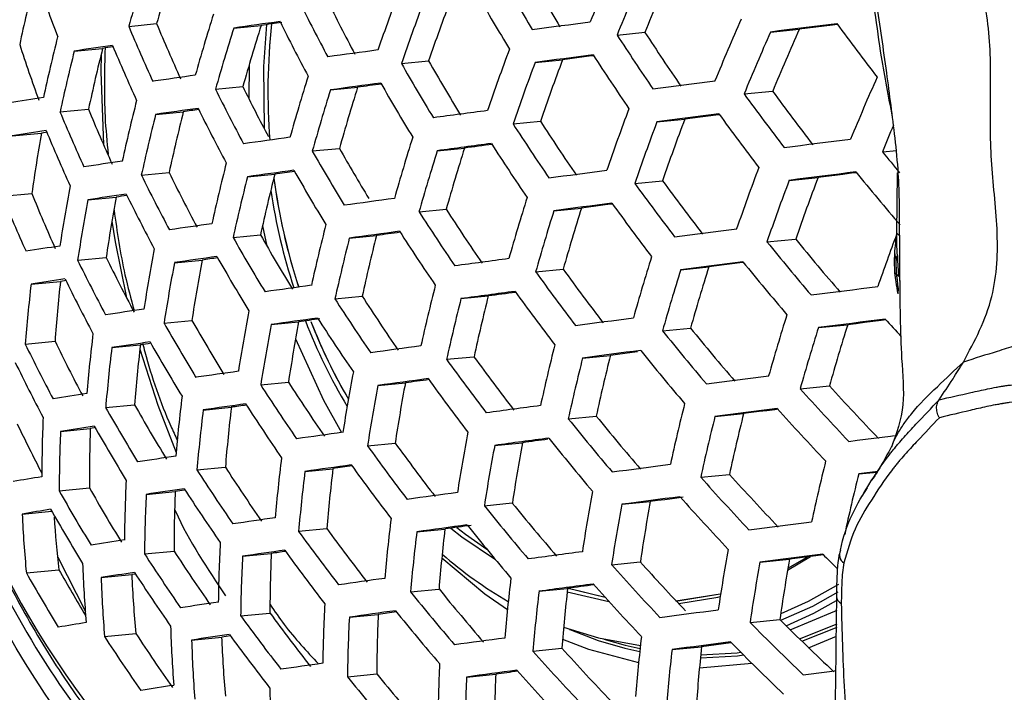
# Model space of a CAD drawing. Units: millimetres. Extents: x 69 to 1126, y 56 to 792.
# Drawn here: x 895 to 907, y 240 to 248 of the extents above; entities that cross this region are included whole.
import ezdxf

# ---------------------------------------------------------------- set-up
doc = ezdxf.new("R2010")
doc.units = ezdxf.units.MM

msp = doc.modelspace()

# ---------------------------------------------------------------- linework, layer by layer
at = {"color": 7, "linetype": 'Continuous', "lineweight": 25}
for p, q in [((896.15, 247.96), (896.486, 247.993)), ((897.415, 247.94), (897.744, 247.972)), ((902.034, 247.855), (902.369, 247.888)), ((903.882, 247.891), (904.228, 247.924)), ((895.493, 247.662), (895.836, 247.695)), ((897.6, 247.498), (897.597, 247.09)), ((899.435, 247.512), (899.762, 247.544)), ((901.047, 247.525), (901.377, 247.557)), ((897.195, 247.204), (897.525, 247.235)), ((898.582, 247.195), (898.909, 247.226)), ((903.565, 247.146), (903.908, 247.179)), ((895.322, 246.93), (895.666, 246.964)), ((896.475, 246.899), (896.808, 246.931)), ((900.781, 246.784), (901.11, 246.816)), ((902.514, 246.809), (902.85, 246.841)), ((894.747, 246.64), (895.099, 246.674)), ((898.362, 246.459), (898.689, 246.49)), ((899.868, 246.461), (900.195, 246.493)), ((905.231, 246.449), (905.404, 246.465)), ((896.302, 246.167), (896.637, 246.2)), ((897.581, 246.148), (897.91, 246.18)), ((905.403, 245.467), (905.411, 246.196)), ((902.247, 246.068), (902.582, 246.101)), ((904.109, 246.105), (904.455, 246.139)), ((894.627, 245.913), (894.983, 245.948)), ((895.658, 245.87), (895.999, 245.903)), ((899.648, 245.725), (899.975, 245.757)), ((901.273, 245.739), (901.604, 245.771)), ((897.762, 245.558), (897.815, 245.313)), ((897.408, 245.417), (897.738, 245.448)), ((898.808, 245.409), (899.135, 245.441)), ((903.84, 245.365), (904.185, 245.398)), ((905.437, 245.445), (905.438, 244.985)), ((895.535, 245.143), (895.879, 245.177)), ((896.701, 245.113), (897.034, 245.145)), ((901.053, 245.003), (901.384, 245.035)), ((902.801, 245.029), (903.14, 245.062)), ((905.438, 244.985), (905.439, 244.821)), ((894.974, 244.854), (895.327, 244.888)), ((905.439, 244.831), (905.439, 244.819)), ((898.634, 244.677), (898.963, 244.709)), ((900.153, 244.681), (900.482, 244.713)), ((896.575, 244.386), (896.912, 244.419)), ((897.867, 244.368), (898.197, 244.4)), ((902.581, 244.293), (902.92, 244.326)), ((904.461, 244.332), (904.812, 244.366)), ((894.904, 244.133), (895.262, 244.167)), ((895.946, 244.091), (896.29, 244.124)), ((899.98, 243.95), (900.31, 243.981)), ((901.619, 243.965), (901.954, 243.997)), ((897.74, 243.641), (898.074, 243.673)), ((899.153, 243.635), (899.484, 243.667)), ((904.242, 243.596), (904.593, 243.63)), ((895.872, 243.368), (896.22, 243.402)), ((897.048, 243.339), (897.386, 243.372)), ((901.447, 243.234), (901.783, 243.266)), ((903.213, 243.261), (903.558, 243.295)), ((895.329, 243.081), (895.687, 243.116)), ((895.735, 243.123), (895.687, 243.116)), ((899.027, 242.908), (899.36, 242.94)), ((900.559, 242.913), (900.894, 242.945)), ((896.972, 242.617), (897.314, 242.65)), ((898.274, 242.6), (898.61, 242.632)), ((903.042, 242.53), (903.388, 242.563)), ((904.945, 242.571), (905.168, 242.592)), ((895.312, 242.364), (895.677, 242.4)), ((905.048, 242.403), (904.983, 242.3)), ((896.361, 242.323), (896.711, 242.357)), ((900.434, 242.186), (900.772, 242.219)), ((902.091, 242.203), (902.434, 242.236)), ((894.867, 242.086), (895.222, 242.121)), ((898.197, 241.878), (898.538, 241.91)), ((899.621, 241.872), (899.96, 241.905)), ((895.294, 241.568), (895.629, 240.914)), ((896.339, 241.606), (896.696, 241.64)), ((897.522, 241.577), (897.868, 241.611)), ((903.756, 241.506), (904.112, 241.541)), ((904.089, 241.409), (904.365, 241.573)), ((904.093, 241.434), (904.325, 241.568)), ((904.093, 241.434), (904.326, 241.568)), ((901.968, 241.476), (902.314, 241.51)), ((894.917, 241.376), (895.307, 241.414)), ((895.818, 241.321), (896.186, 241.356)), ((896.232, 241.363), (896.186, 241.356)), ((899.545, 241.15), (899.888, 241.183)), ((901.093, 241.157), (901.438, 241.19)), ((901.43, 241.198), (901.89, 241.083)), ((901.431, 241.197), (901.891, 241.083)), ((901.433, 241.149), (901.936, 241.033)), ((897.498, 240.86), (897.851, 240.894)), ((898.809, 240.844), (899.155, 240.877)), ((903.637, 240.78), (903.996, 240.814)), ((904.231, 240.583), (904.685, 240.765)), ((904.26, 240.554), (904.684, 240.725)), ((895.859, 240.61), (896.237, 240.646)), ((896.908, 240.568), (897.27, 240.603)), ((904.342, 240.475), (904.679, 240.617)), ((901.02, 240.435), (901.369, 240.469)), ((902.696, 240.454), (903.052, 240.488)), ((903.026, 240.232), (903.658, 240.289)), ((898.785, 240.127), (899.138, 240.161)), ((900.221, 240.123), (900.573, 240.157))]:
    msp.add_line(p, q, dxfattribs=at)
at = {"color": 7, "linetype": 'Continuous', "lineweight": 25, "flags": 128}
for points in [[(897.811, 247.981), (897.774, 247.476), (897.781, 246.731)], [(901.013, 247.923), (901.099, 247.935), (901.185, 247.946), (901.272, 247.957), (901.359, 247.969), (901.447, 247.98), (901.535, 247.992), (901.623, 248.003), (901.711, 248.015)], [(904.683, 247.992), (904.582, 247.98), (904.481, 247.967), (904.381, 247.954), (904.281, 247.942), (904.181, 247.929), (904.081, 247.916), (903.981, 247.904), (903.882, 247.891)], [(904.69, 247.983), (904.63, 247.975), (904.529, 247.963), (904.428, 247.95), (904.328, 247.937), (904.228, 247.924)], [(895.817, 247.619), (895.815, 247.411), (895.846, 246.538)], [(901.745, 247.616), (901.657, 247.605), (901.569, 247.593), (901.481, 247.582), (901.393, 247.57), (901.306, 247.559), (901.219, 247.548), (901.133, 247.536), (901.047, 247.525)], [(901.752, 247.606), (901.725, 247.603), (901.638, 247.591), (901.551, 247.58), (901.464, 247.568), (901.377, 247.557)], [(902.466, 247.206), (902.559, 247.218), (902.652, 247.23), (902.745, 247.242), (902.838, 247.254), (902.932, 247.266), (903.026, 247.278), (903.12, 247.29), (903.214, 247.302)], [(903.261, 246.905), (903.167, 246.893), (903.073, 246.881), (902.979, 246.869), (902.885, 246.857), (902.792, 246.845), (902.699, 246.833), (902.606, 246.821), (902.514, 246.809)], [(903.268, 246.895), (903.224, 246.89), (903.13, 246.878), (903.037, 246.865), (902.943, 246.853), (902.85, 246.841)], [(895.164, 246.684), (895.148, 246.682), (895.099, 246.674)], [(904.047, 246.501), (904.147, 246.514), (904.246, 246.526), (904.346, 246.539), (904.446, 246.552), (904.546, 246.564), (904.647, 246.577), (904.747, 246.59), (904.848, 246.602)], [(901.212, 246.135), (901.298, 246.146), (901.385, 246.158), (901.472, 246.169), (901.559, 246.181), (901.646, 246.192), (901.734, 246.203), (901.822, 246.215), (901.91, 246.226)], [(904.91, 246.207), (904.809, 246.194), (904.708, 246.181), (904.608, 246.169), (904.507, 246.156), (904.407, 246.143), (904.308, 246.131), (904.208, 246.118), (904.109, 246.105)], [(904.917, 246.197), (904.857, 246.19), (904.756, 246.177), (904.656, 246.164), (904.555, 246.151), (904.455, 246.139)], [(901.971, 245.831), (901.883, 245.819), (901.795, 245.808), (901.707, 245.796), (901.62, 245.785), (901.532, 245.773), (901.446, 245.762), (901.359, 245.751), (901.273, 245.739)], [(901.979, 245.82), (901.952, 245.817), (901.864, 245.805), (901.777, 245.794), (901.69, 245.783), (901.604, 245.771)], [(895.948, 245.615), (895.988, 245.366), (896.123, 244.691)], [(902.727, 245.424), (902.819, 245.436), (902.912, 245.448), (903.005, 245.46), (903.099, 245.472), (903.192, 245.484), (903.286, 245.496), (903.38, 245.508), (903.475, 245.52)], [(903.55, 245.125), (903.455, 245.113), (903.361, 245.101), (903.267, 245.089), (903.173, 245.077), (903.08, 245.065), (902.987, 245.053), (902.894, 245.041), (902.801, 245.029)], [(903.557, 245.116), (903.514, 245.11), (903.42, 245.098), (903.326, 245.086), (903.233, 245.074), (903.14, 245.062)], [(895.392, 244.899), (895.375, 244.896), (895.327, 244.888)], [(904.372, 244.725), (904.471, 244.737), (904.571, 244.75), (904.671, 244.763), (904.772, 244.775), (904.872, 244.788), (904.973, 244.801), (905.074, 244.814), (905.175, 244.826)], [(901.532, 244.358), (901.618, 244.37), (901.705, 244.381), (901.792, 244.392), (901.879, 244.404), (901.966, 244.415), (902.054, 244.427), (902.142, 244.438), (902.231, 244.45)], [(905.265, 244.433), (905.164, 244.421), (905.063, 244.408), (904.962, 244.395), (904.861, 244.382), (904.761, 244.37), (904.661, 244.357), (904.561, 244.344), (904.461, 244.332)], [(905.274, 244.424), (905.216, 244.417), (905.115, 244.404), (905.014, 244.391), (904.913, 244.378), (904.812, 244.366)], [(898.16, 244.197), (898.496, 243.456), (898.715, 243.067)], [(896.284, 244.072), (896.501, 243.398), (896.721, 242.829)], [(902.319, 244.057), (902.23, 244.045), (902.142, 244.034), (902.054, 244.022), (901.967, 244.011), (901.879, 243.999), (901.792, 243.988), (901.706, 243.976), (901.619, 243.965)], [(902.282, 244.04), (902.215, 244.032), (902.128, 244.02), (902.041, 244.009), (901.954, 243.997)], [(903.11, 243.653), (903.203, 243.665), (903.296, 243.677), (903.39, 243.689), (903.483, 243.701), (903.577, 243.713), (903.672, 243.725), (903.766, 243.737), (903.861, 243.749)], [(903.964, 243.358), (903.869, 243.346), (903.775, 243.334), (903.68, 243.321), (903.586, 243.309), (903.492, 243.297), (903.399, 243.285), (903.306, 243.273), (903.213, 243.261)], [(903.973, 243.348), (903.934, 243.343), (903.839, 243.331), (903.745, 243.319), (903.651, 243.307), (903.558, 243.295)], [(904.826, 242.961), (904.926, 242.974), (905.026, 242.986), (905.127, 242.999), (905.228, 243.012), (905.329, 243.025), (905.375, 243.03)], [(901.975, 242.594), (902.061, 242.605), (902.148, 242.616), (902.235, 242.628), (902.323, 242.639), (902.411, 242.651), (902.499, 242.662), (902.587, 242.674), (902.676, 242.685)], [(905.171, 242.599), (905.146, 242.596), (905.045, 242.584), (904.945, 242.571)], [(902.792, 242.295), (902.704, 242.283), (902.615, 242.272), (902.527, 242.26), (902.439, 242.249), (902.351, 242.237), (902.264, 242.226), (902.177, 242.214), (902.091, 242.203)], [(902.831, 242.288), (902.784, 242.282), (902.696, 242.27), (902.608, 242.259), (902.521, 242.248), (902.434, 242.236)], [(900.03, 241.915), (900.163, 241.81), (900.568, 241.537)], [(900.102, 241.925), (900.208, 241.842), (900.465, 241.661)], [(900.103, 241.925), (900.208, 241.842), (900.464, 241.663)], [(903.623, 241.895), (903.717, 241.907), (903.81, 241.919), (903.904, 241.931), (903.998, 241.943), (904.093, 241.955), (904.188, 241.968), (904.283, 241.98), (904.378, 241.992)], [(899.922, 241.558), (900.441, 241.123), (900.713, 240.936)], [(904.512, 241.603), (904.416, 241.591), (904.321, 241.579), (904.226, 241.567), (904.132, 241.554), (904.037, 241.542), (903.943, 241.53), (903.849, 241.518), (903.756, 241.506)], [(904.521, 241.593), (904.49, 241.589), (904.395, 241.577), (904.3, 241.565), (904.206, 241.553), (904.112, 241.541)], [(904.7, 241.239), (904.338, 241.032), (904.006, 240.883)], [(902.741, 241.039), (903.277, 241.123), (903.282, 241.124)], [(902.742, 241.038), (903.277, 241.123), (903.282, 241.124)], [(902.777, 241.007), (903.25, 241.086), (903.278, 241.093)], [(904.693, 241.145), (904.388, 240.974), (904.005, 240.805)], [(904.07, 240.741), (904.403, 240.891), (904.678, 241.044)], [(902.549, 240.841), (902.636, 240.853), (902.723, 240.864), (902.811, 240.876), (902.899, 240.887), (902.987, 240.899), (903.075, 240.91), (903.164, 240.922), (903.253, 240.933)], [(904.12, 240.692), (904.657, 240.916), (904.687, 240.931)], [(901.39, 240.722), (901.81, 240.594), (902.316, 240.504)], [(897.375, 240.619), (897.324, 240.611), (897.27, 240.603)], [(901.46, 240.697), (901.463, 240.696), (901.807, 240.564)], [(901.378, 240.579), (901.688, 240.458), (902.294, 240.297)], [(901.807, 240.564), (902.128, 240.47), (902.308, 240.43)], [(901.876, 240.578), (902.132, 240.506), (902.312, 240.466)], [(903.401, 240.546), (903.312, 240.534), (903.223, 240.523), (903.134, 240.511), (903.046, 240.5), (902.958, 240.488), (902.87, 240.477), (902.783, 240.465), (902.696, 240.454)], [(903.412, 240.535), (903.404, 240.534), (903.315, 240.523), (903.227, 240.511), (903.139, 240.5), (903.052, 240.488)], [(903.038, 240.356), (903.483, 240.38), (903.557, 240.39)], [(903.042, 240.392), (903.479, 240.416), (903.524, 240.422)], [(904.277, 240.151), (904.371, 240.163), (904.465, 240.175), (904.56, 240.187), (904.655, 240.199), (904.664, 240.2)]]:
    msp.add_lwpolyline(points, dxfattribs=at)
at = {"color": 7, "linetype": 'Continuous', "lineweight": 25}
for centre, radius, start, end in [((921.029, 240.938), 25.851, 162.5346, 164.2373), ((920.631, 241.189), 25.085, 162.5086, 164.2633), ((928.906, 236.999), 29.341, 156.3702, 157.9492), ((923.395, 261.549), 26.204, 209.6726, 211.3319), ((923.079, 261.2), 25.452, 209.6481, 211.3564), ((929.139, 236.866), 29.248, 156.3465, 157.9309), ((928.726, 237.117), 28.473, 156.143, 157.7734), ((916.119, 243.242), 21.753, 166.0865, 168.0624), ((913.033, 254.553), 18.969, 198.6038, 200.7465), ((925.908, 238.492), 28.287, 159.4629, 161.0566), ((923.198, 261.357), 26.294, 209.6755, 211.329), ((920.059, 259.089), 24.39, 206.3818, 208.1212), ((919.743, 258.745), 23.646, 206.2585, 208.0515), ((926.191, 238.329), 28.287, 159.4629, 161.0566), ((925.8, 238.573), 27.539, 159.3523, 160.9905), ((922.241, 240.226), 26.279, 162.5485, 164.2234), ((916.238, 256.381), 21.782, 202.7422, 204.6465), ((915.911, 256.036), 21.024, 202.493, 204.4636), ((940.533, -59.378), 310.328, 97.88268, 97.98679), ((922.181, 240.279), 25.618, 162.5269, 164.245), ((937.776, -37.031), 287.8, 97.94507, 97.99545), ((905.459, 247.173), 7.632, 173.861, 184.3868), ((905.459, 247.173), 7.632, 173.8618, 184.3871), ((919.823, 258.855), 24.39, 206.3818, 208.1212), ((929.895, 236.437), 28.809, 156.2325, 157.8427), ((927.623, 264.744), 28.405, 216.138, 217.7641), ((917.944, 242.149), 23.353, 165.9134, 167.7564), ((922.571, 240.033), 26.369, 162.5513, 164.2205), ((925.43, 262.967), 27.852, 212.8579, 214.4626), ((925.106, 262.612), 27.088, 212.9278, 214.5792), ((930.093, 236.325), 28.65, 156.1905, 157.8101), ((929.67, 236.582), 27.855, 155.9725, 157.6414), ((911.616, 253.147), 17.629, 197.8574, 200.1565), ((919.161, 89.741), 159.685, 98.35612, 98.5235), ((916.485, 110.505), 138.735, 98.50696, 98.55957), ((915.963, 256.105), 21.69, 202.7129, 204.625), ((918.326, 241.924), 23.542, 165.8944, 167.7229), ((917.918, 242.179), 22.761, 165.9749, 167.8649), ((952.654, -147.672), 398.951, 97.70682, 97.79448), ((927.126, 237.792), 28.182, 159.4477, 161.0475), ((925.247, 262.79), 27.974, 212.8471, 214.4445), ((922.462, 260.637), 26.504, 209.682, 211.3225), ((922.149, 260.291), 25.761, 209.6584, 211.3461), ((927.377, 237.648), 28.122, 159.4389, 161.0423), ((926.984, 237.894), 27.369, 159.3262, 160.9749), ((929.448, 18.825), 230.845, 98.0923, 98.22051), ((923.67, 239.392), 26.58, 162.5579, 164.2139), ((930.721, 235.973), 27.971, 156.0051, 157.6666), ((918.608, 257.628), 23.506, 206.2394, 207.8928), ((952.748, -148.516), 399.401, 97.70687, 97.79443), ((949.945, -125.524), 376.228, 97.75261, 97.79639), ((922.239, 260.417), 26.534, 209.6829, 211.3215), ((918.954, 257.988), 24.285, 206.3648, 208.1116), ((923.968, 239.219), 26.61, 162.5589, 164.213), ((923.582, 239.463), 25.866, 162.5351, 164.2368), ((927.094, 264.238), 29.082, 215.9974, 217.5829), ((926.748, 263.872), 28.29, 216.1628, 217.796), ((910.535, 146.38), 101.894, 98.70028, 98.93266), ((919.599, 241.176), 24.086, 165.8414, 167.6295), ((914.952, 255.091), 21.259, 202.572, 204.5216), ((914.617, 254.739), 20.485, 202.3059, 204.3265), ((919.946, 240.973), 24.208, 165.8298, 167.6089), ((929.54, 18), 231.275, 98.09185, 98.21985), ((919.549, 241.221), 23.447, 165.904, 167.7398), ((926.695, 40.513), 208.571, 98.18722, 98.23862), ((918.693, 257.727), 24.225, 206.355, 208.1061), ((965.165, -240.833), 492.05, 97.55496, 97.63142), ((928.2, 237.181), 27.802, 159.3918, 161.0141), ((926.927, 264.078), 29.24, 215.9654, 217.5417), ((924.558, 262.119), 28.293, 212.8193, 214.3982), ((924.239, 261.771), 27.542, 212.8857, 214.509), ((928.419, 237.058), 27.679, 159.3735, 161.0032), ((928.018, 237.309), 26.913, 159.2549, 160.9323), ((930.739, 235.944), 27.587, 156.8994, 157.6185), ((910.619, 145.636), 102.244, 98.69859, 98.93032), ((914.909, 243.114), 20.127, 169.812, 171.9059), ((914.649, 254.786), 21.103, 202.5198, 204.4833), ((940.864, -62.319), 311.889, 97.88213, 97.98576), ((924.958, 238.648), 26.61, 162.5589, 164.213), ((965.212, -241.23), 492.05, 97.55496, 97.63142), ((962.572, -219.227), 469.879, 97.58716, 97.62862), ((924.348, 261.913), 28.353, 212.8142, 214.3896), ((921.414, 259.598), 26.534, 209.6829, 211.3215), ((921.078, 259.239), 25.765, 209.6589, 211.2128), ((925.225, 238.494), 26.58, 162.5579, 164.2139), ((924.839, 238.739), 25.835, 162.5341, 164.2378), ((928.219, 265.183), 29.655, 219.1781, 219.8096), ((919.474, 86.961), 161.084, 98.35294, 98.51908), ((921.103, 240.297), 24.527, 165.7999, 167.5564), ((917.734, 256.761), 23.907, 206.3026, 208.0764), ((917.412, 256.41), 23.149, 206.1719, 208.0026), ((940.911, -62.716), 311.889, 97.88213, 97.98576), ((921.026, 240.359), 23.838, 165.8653, 167.6716), ((938.111, -40.072), 289.061, 97.94677, 97.99432), ((921.166, 259.351), 26.504, 209.682, 211.3225), ((929.124, 236.665), 27.135, 159.29, 160.9533), ((928.178, 265.128), 29.99, 219.1173, 220.7098), ((921.417, 240.114), 24.588, 165.7944, 167.5466), ((905.407, 247.151), 7.577, 187.7193, 197.9263), ((905.406, 247.151), 7.578, 187.729, 197.9259), ((926.294, 263.462), 29.678, 215.8789, 217.4303), ((925.957, 263.104), 28.905, 216.0334, 217.6293), ((929.308, 236.563), 26.946, 159.2601, 160.9354), ((928.896, 236.821), 26.156, 159.1307, 160.8581), ((913.19, 253.302), 19.637, 201.9932, 204.0979), ((916.678, 242.077), 21.601, 169.4274, 171.3826), ((919.521, 86.564), 161.084, 98.35294, 98.51908), ((917.446, 256.471), 23.785, 206.2821, 208.0648), ((905.381, 247.147), 7.61, 188.8096, 197.8747), ((913.537, 253.665), 20.437, 202.2892, 204.3143), ((917.043, 241.864), 21.757, 169.3892, 171.3308), ((916.632, 242.11), 20.979, 169.5838, 171.5953), ((916.854, 107.26), 140.203, 98.50116, 98.55456), ((952.914, -149.906), 399.401, 97.70687, 97.79443), ((926.106, 237.992), 26.369, 162.5513, 164.2205), ((926.099, 263.271), 29.771, 215.8609, 217.4071), ((923.568, 261.143), 28.458, 212.8052, 214.3746), ((923.251, 260.797), 27.713, 212.8704, 214.4834), ((926.342, 237.858), 26.279, 162.5485, 164.2234), ((925.951, 238.106), 25.525, 162.5237, 164.2481), ((929.706, 16.61), 231.275, 98.09185, 98.21985), ((922.462, 239.508), 24.693, 165.7847, 167.5296), ((952.914, -149.856), 398.951, 97.70682, 97.79448), ((950.111, -126.863), 375.777, 97.75254, 97.79644), ((923.332, 260.91), 28.458, 212.8052, 214.3746), ((929.85, 236.262), 26.119, 159.3957, 160.8588), ((920.253, 258.434), 26.294, 209.6755, 211.329), ((919.938, 258.086), 25.545, 209.6512, 211.3532), ((922.745, 239.345), 24.693, 165.7847, 167.5296), ((922.355, 239.589), 23.946, 165.8548, 167.6531), ((927.616, 264.578), 30.569, 218.9426, 220.5014), ((927.246, 264.199), 29.753, 219.1907, 220.7974), ((910.784, 144.246), 102.244, 98.69859, 98.93032), ((918.262, 241.155), 22.191, 169.286, 171.1906), ((916.392, 255.402), 23.244, 206.1887, 208.0121), ((916.061, 255.041), 22.464, 206.0469, 207.9321), ((918.594, 240.962), 22.283, 169.2645, 171.1616), ((929.708, 16.641), 230.845, 98.0923, 98.22051), ((918.191, 241.204), 21.521, 169.447, 171.4093), ((926.864, 39.147), 208.147, 98.18771, 98.23935), ((919.98, 258.159), 26.204, 209.6726, 211.3319), ((965.212, -241.062), 490.481, 97.55424, 97.63097), ((927.11, 237.427), 25.851, 162.5346, 164.2373), ((927.44, 264.405), 30.699, 218.9042, 220.4556), ((925.368, 262.552), 29.986, 215.8196, 217.354), ((925.036, 262.199), 29.223, 215.9688, 217.5461), ((927.313, 237.315), 25.697, 162.5295, 164.2424), ((926.912, 237.568), 24.926, 162.503, 164.2689), ((910.795, 144.196), 101.894, 98.70028, 98.93266), ((913.497, 242.891), 18.279, 173.7265, 175.9963), ((916.077, 255.081), 23.055, 206.1553, 207.9932), ((913.924, 242.653), 19.078, 173.3735, 175.5512), ((940.911, -62.555), 310.328, 97.88268, 97.98679), ((923.68, 238.808), 24.588, 165.7944, 167.5466), ((965.164, -240.566), 489.582, 97.55383, 97.63071), ((962.492, -218.313), 467.159, 97.58704, 97.62786), ((925.146, 262.332), 30.017, 215.8138, 217.3465), ((922.463, 260.042), 28.353, 212.8142, 214.3896), ((922.145, 259.695), 27.604, 212.8801, 214.4996), ((923.931, 238.664), 24.527, 165.7999, 167.5564), ((923.539, 238.909), 23.776, 165.8714, 167.6823), ((919.539, 86.564), 159.685, 98.35612, 98.5235), ((919.696, 240.323), 22.496, 169.2153, 171.0949), ((918.976, 257.142), 25.778, 209.6589, 211.3456), ((918.654, 256.786), 25.013, 209.6331, 211.3714), ((940.864, -62.064), 309.434, 97.88299, 97.98739), ((919.597, 240.39), 21.772, 169.3857, 171.326), ((938.117, -39.781), 286.972, 97.94489, 97.99611), ((904.624, 246.867), 6.803, 201.1535, 210.811), ((904.655, 246.874), 6.776, 201.3725, 210.1624), ((904.651, 246.872), 6.772, 201.5308, 210.1693), ((922.202, 259.781), 28.293, 212.8193, 214.3982), ((927.96, 236.959), 25.038, 162.507, 164.2649), ((928.266, 265.166), 30.965, 222.0309, 222.5506), ((919.995, 240.15), 22.527, 169.2084, 171.0855), ((926.769, 263.744), 31.038, 218.8059, 220.3384), ((926.406, 263.373), 30.239, 219.0414, 220.6193), ((928.127, 236.87), 24.815, 162.499, 164.2728), ((927.712, 237.132), 24.015, 162.4695, 164.3024), ((914.575, 253.524), 21.46, 205.8497, 207.821), ((915.211, 241.915), 19.632, 173.1423, 175.2603), ((919.502, 86.963), 158.883, 98.35796, 98.52606), ((918.675, 256.837), 25.624, 209.6538, 211.3506), ((914.919, 253.899), 22.271, 206.0103, 207.9114), ((915.56, 241.714), 19.757, 173.0916, 175.1966), ((915.145, 241.947), 18.98, 173.4153, 175.6037), ((916.831, 107.698), 137.963, 98.5091, 98.56247), ((952.746, -148.107), 395.793, 97.70647, 97.79483), ((924.755, 238.197), 24.208, 165.8298, 167.6089), ((926.562, 263.54), 31.102, 218.7875, 220.3166), ((914.573, 253.544), 22.01, 205.9597, 207.8829), ((924.321, 261.514), 30.017, 215.8138, 217.3465), ((923.989, 261.161), 29.255, 215.9625, 217.5379), ((924.973, 238.074), 24.086, 165.8414, 167.6295), ((924.574, 238.323), 23.321, 165.9167, 167.7623), ((904.574, 246.5), 11.163, 193.7588, 227.2457), ((929.553, 18.258), 227.818, 98.0955, 98.22522), ((920.985, 239.579), 22.527, 169.2084, 171.0855), ((920.919, 258.462), 27.214, 212.916, 214.5595), ((952.649, -147.152), 394.431, 97.70631, 97.79498), ((949.834, -124.045), 371.142, 97.75247, 97.79701), ((924.072, 261.266), 29.986, 215.8196, 217.354), ((921.242, 258.814), 27.974, 212.8471, 214.4445), ((921.252, 239.425), 22.496, 169.2153, 171.0949), ((920.853, 239.665), 21.741, 169.3933, 171.3362), ((927.723, 264.625), 31.522, 221.8459, 223.4137), ((927.315, 264.217), 30.661, 222.178, 223.7974), ((910.709, 145.241), 99.444, 98.71232, 98.9494), ((916.724, 241.044), 20.083, 172.9622, 175.0341), ((917.574, 255.713), 24.967, 209.6315, 211.373), ((917.241, 255.345), 24.177, 209.6031, 211.4014), ((917.04, 240.863), 20.145, 172.9381, 175.0039), ((929.463, 19.156), 226.515, 98.0969, 98.22728), ((916.631, 241.093), 19.379, 173.2465, 175.3913), ((926.599, 41.818), 203.66, 98.1953, 98.24692), ((920.955, 258.524), 27.852, 212.8579, 214.4626), ((964.826, -237.232), 484.829, 97.55162, 97.62932), ((925.68, 237.679), 23.542, 165.8944, 167.7229), ((927.537, 264.44), 31.625, 221.8072, 223.3691), ((912.022, 242.527), 16.919, 177.548, 179.9748), ((925.788, 262.773), 31.214, 218.7557, 220.2787), ((925.429, 262.405), 30.42, 218.9868, 220.5542), ((925.864, 237.577), 23.353, 165.9134, 167.7564), ((925.453, 237.834), 22.566, 165.9958, 167.9018), ((912.898, 251.822), 20.053, 205.55, 207.4485), ((912.39, 242.32), 17.078, 177.4473, 179.8521), ((910.648, 145.889), 98.391, 98.71761, 98.95677), ((911.965, 242.536), 16.288, 177.9623, 180.4808), ((917.245, 255.375), 24.744, 209.6237, 211.3808), ((940.53, -58.754), 304.705, 97.88468, 97.99059), ((922.129, 238.921), 22.283, 169.2645, 171.1616), ((964.68, -235.814), 483.002, 97.55076, 97.62878), ((961.822, -212.119), 459.125, 97.58724, 97.62581), ((925.552, 262.54), 31.214, 218.7557, 220.2787), ((923.154, 260.348), 29.771, 215.8609, 217.4071), ((922.819, 259.992), 29.001, 216.0138, 217.604), ((922.364, 238.787), 22.191, 169.286, 171.1906), ((921.96, 239.03), 21.426, 169.4705, 171.4412), ((919.224, 89.773), 154.656, 98.3679, 98.53989), ((918.088, 240.259), 20.252, 172.8963, 174.9516), ((926.443, 237.262), 22.567, 165.9956, 167.9016), ((919.9, 257.454), 27.31, 212.9071, 214.5447), ((919.568, 257.092), 26.529, 212.9817, 214.669), ((940.385, -57.347), 302.888, 97.88535, 97.99185), ((917.963, 240.325), 19.49, 173.2007, 175.3337), ((937.538, -34.313), 279.668, 97.95339, 98.00109), ((922.878, 260.071), 29.678, 215.8789, 217.4303), ((903.547, 190.627), 52.59, 99.24, 99.6197), ((913.617, 241.627), 17.519, 177.1762, 179.522), ((918.37, 240.095), 20.252, 172.8963, 174.9516), ((926.825, 263.734), 31.863, 221.7187, 223.2668), ((926.424, 263.333), 31.016, 222.039, 223.6367), ((926.589, 237.184), 22.304, 166.0243, 167.9522), ((916.036, 254.132), 23.832, 209.59, 211.4144), ((915.687, 253.747), 23.003, 209.5572, 211.4473), ((919.101, 90.986), 153.036, 98.3718, 98.54534), ((916.389, 112.001), 131.833, 98.53447, 98.58441), ((919.584, 257.132), 27.121, 212.9247, 214.5741), ((913.951, 241.438), 17.612, 177.12, 179.4537), ((913.534, 241.652), 16.838, 177.5998, 180.038), ((952.137, -142.165), 388.014, 97.70558, 97.79571), ((923.124, 238.353), 21.757, 169.3892, 171.3308), ((926.606, 263.516), 31.897, 221.7062, 223.2524), ((903.488, 191.334), 51.479, 99.254, 99.6402), ((915.674, 253.759), 23.531, 209.5784, 211.4261), ((924.678, 261.669), 31.102, 218.7875, 220.3166), ((924.316, 261.299), 30.305, 219.0214, 220.5954), ((923.325, 238.24), 21.601, 169.4274, 171.3826), ((922.911, 238.488), 20.817, 169.6259, 171.6524), ((909.174, 242.734), 14.322, 182.592, 185.44), ((908.709, 242.918), 13.485, 183.6952, 186.4024), ((928.979, 23.864), 220.377, 98.10365, 98.23723), ((919.303, 239.556), 20.145, 172.9381, 175.0039), ((921.519, 258.686), 28.453, 216.1278, 217.7509), ((951.939, -140.259), 385.696, 97.70531, 97.79598), ((919.143, 239.642), 19.316, 173.2729, 175.4245), ((949.289, -118.293), 363.561, 97.74784, 97.79807), ((924.413, 261.406), 31.038, 218.8059, 220.3384), ((910.307, 149.392), 93.468, 98.74338, 98.99281), ((921.863, 259.05), 29.24, 215.9654, 217.5417), ((919.553, 239.412), 20.083, 172.9622, 175.0341), ((915.057, 240.806), 17.829, 176.9915, 179.2976), ((923.961, 237.88), 20.932, 169.5961, 171.6119), ((918.426, 255.949), 26.335, 213.0009, 214.7011), ((918.08, 255.572), 25.522, 213.0849, 214.8411), ((915.357, 240.634), 17.86, 176.9735, 179.2756), ((928.793, 25.667), 218.163, 98.10615, 98.24093), ((914.944, 240.847), 17.093, 177.438, 179.8408), ((925.887, 48.661), 194.974, 98.21104, 98.26225), ((921.558, 258.743), 29.082, 215.9974, 217.5829), ((903.221, 245.365), 5, 228.7894, 240.0258), ((963.989, -229.164), 474.91, 97.54684, 97.62632), ((923.694, 238.045), 19.892, 169.8777, 171.9957), ((927.212, 264.111), 31.967, 224.757, 225.2153), ((904.827, 241.596), 0.115, 152.6958, 238.7514), ((910.46, 242.029), 14.875, 182.0782, 184.821), ((925.781, 262.698), 31.897, 221.7062, 223.2524), ((925.377, 262.294), 31.047, 222.0253, 223.509), ((924.124, 237.788), 20.705, 169.6555, 171.6928), ((914.34, 252.379), 22.323, 209.5284, 211.4761), ((913.919, 251.939), 21.381, 209.4868, 211.1995), ((910.174, 150.747), 91.704, 98.75304, 99.00639), ((910.81, 241.835), 15.001, 181.9662, 184.6864), ((910.395, 242.023), 14.225, 182.6852, 185.5525), ((918.079, 255.594), 26.073, 213.0274, 214.7452), ((939.7, -50.74), 294.841, 97.88836, 97.99757), ((920.369, 238.938), 19.757, 173.0916, 175.1966), ((923.067, 260.053), 29.888, 219.1487, 220.7473), ((963.738, -226.765), 472.096, 97.54544, 97.62544), ((920.167, 239.047), 18.851, 173.4711, 175.6741), ((960.881, -203.006), 448.156, 97.58112, 97.62218), ((925.53, 262.448), 31.863, 221.7187, 223.2668), ((923.435, 260.43), 30.699, 218.9042, 220.4556), ((920.585, 238.813), 19.632, 173.1423, 175.2603), ((904.778, 241.102), 0.101, 184.4553, 245.2737), ((918.516, 96.698), 145.888, 98.38973, 98.57045), ((916.347, 240.063), 17.86, 176.9735, 179.2756), ((920.439, 257.612), 28.405, 216.138, 217.7641), ((920.082, 257.235), 27.59, 216.3171, 217.9949), ((916.613, 239.908), 17.829, 176.9915, 179.2976), ((939.451, -48.357), 292.043, 97.88944, 97.99963), ((916.2, 240.121), 17.061, 177.458, 179.8651), ((936.54, -24.798), 268.292, 97.96225, 98.00977), ((923.141, 260.135), 30.569, 218.9426, 220.5014), ((903.192, 194.743), 46.652, 99.3197, 99.7372), ((911.974, 241.184), 15.326, 181.6812, 184.3442), ((926.436, 263.341), 32.075, 224.6996, 226.3031), ((925.98, 262.888), 31.153, 225.1165, 226.7784), ((916.802, 254.283), 25.012, 213.1406, 214.9338), ((916.435, 253.884), 24.15, 213.2401, 215.0998), ((918.303, 98.759), 143.414, 98.39622, 98.57957), ((911.88, 241.192), 14.623, 182.3091, 185.0989), ((920.103, 257.272), 28.176, 216.1874, 217.8277), ((951.06, -131.821), 375.806, 97.70412, 97.79718), ((921.278, 238.407), 19.078, 173.3735, 175.5512), ((912.29, 241.006), 15.388, 181.6283, 184.2807), ((924.186, 261.111), 30.768, 222.1357, 223.7486), ((921.027, 238.542), 18.08, 173.8186, 176.1126), ((926.2, 263.107), 32.075, 224.6996, 226.3031), ((924.592, 261.517), 31.625, 221.8072, 223.3691), ((921.458, 238.302), 18.885, 173.4566, 175.6558), ((927.961, 33.647), 208.733, 98.11724, 98.25739), ((917.486, 239.397), 17.612, 177.12, 179.4537), ((922.053, 259.048), 29.99, 219.1173, 220.7098), ((921.672, 258.659), 29.154, 219.382, 221.026), ((917.719, 239.26), 17.519, 177.1762, 179.522), ((950.753, -128.884), 372.451, 97.7037, 97.7976), ((917.3, 239.474), 16.742, 177.6619, 180.1137), ((947.794, -104.566), 347.942, 97.75601, 97.79999), ((924.308, 261.234), 31.522, 221.8459, 223.4137), ((909.579, 156.743), 84.271, 98.79653, 99.06799), ((913.338, 240.407), 15.495, 181.5368, 184.171)]:
    msp.add_arc(centre, radius, start, end, dxfattribs=at)
for points, knots in [([(872.773, 271.836), (872.773, 272.407), (872.788, 272.969), (872.846, 274.072), (872.89, 274.611), (873.063, 276.194), (873.234, 277.203), (873.688, 279.13), (873.971, 280.047), (874.48, 281.352), (874.665, 281.776), (875.058, 282.591), (875.268, 282.982), (876.375, 284.858), (877.454, 286.11), (879.051, 287.356), (879.383, 287.589), (880.062, 288.015), (880.411, 288.21), (881.484, 288.74), (882.236, 289.022), (883.811, 289.441), (884.634, 289.578), (886.355, 289.704), (887.236, 289.69), (889.036, 289.518), (889.955, 289.358), (891.362, 289.009), (891.836, 288.874), (892.794, 288.568), (893.279, 288.395), (895.712, 287.445), (897.661, 286.417), (900.1, 284.805), (900.588, 284.466), (901.564, 283.754), (902.054, 283.381), (903.505, 282.222), (904.454, 281.397), (906.314, 279.644), (907.226, 278.716), (908.566, 277.246), (909.008, 276.743), (909.882, 275.71), (910.314, 275.181), (912.419, 272.504), (913.961, 270.235), (916.06, 266.643), (916.726, 265.407), (917.954, 262.932), (918.519, 261.687), (919.553, 259.182), (920.022, 257.922), (920.652, 256.02), (920.85, 255.382), (921.219, 254.113), (921.389, 253.483), (922.168, 250.354), (922.57, 247.92), (922.793, 244.963), (922.823, 244.375), (922.855, 243.222), (922.856, 242.656), (922.817, 240.987), (922.734, 239.914), (922.456, 237.849), (922.261, 236.855), (921.881, 235.427), (921.74, 234.963), (921.433, 234.066), (921.266, 233.632), (920.369, 231.537), (919.448, 230.09), (918.319, 228.882)], [0, 0, 0, 0, 0.015625, 0.015625, 0.03125, 0.03125, 0.0625, 0.0625, 0.09375, 0.09375, 0.109375, 0.109375, 0.125, 0.125, 0.1875, 0.1875, 0.203125, 0.203125, 0.21875, 0.21875, 0.25, 0.25, 0.28125, 0.28125, 0.3125, 0.3125, 0.34375, 0.34375, 0.359375, 0.359375, 0.375, 0.375, 0.4375, 0.4375, 0.453125, 0.453125, 0.46875, 0.46875, 0.5, 0.5, 0.53125, 0.53125, 0.546875, 0.546875, 0.5625, 0.5625, 0.625, 0.625, 0.65625, 0.65625, 0.6875, 0.6875, 0.71875, 0.71875, 0.734375, 0.734375, 0.75, 0.75, 0.8125, 0.8125, 0.828125, 0.828125, 0.84375, 0.84375, 0.875, 0.875, 0.90625, 0.90625, 0.921875, 0.921875, 0.9375, 0.9375, 1, 1, 1, 1]), ([(887.718, 289.498), (888.006, 289.481), (888.693, 289.441), (889.81, 289.269), (891.058, 288.999), (892.329, 288.635), (893.624, 288.181), (894.943, 287.636), (896.279, 287), (897.627, 286.276), (898.98, 285.468), (900.329, 284.579), (901.668, 283.613), (902.989, 282.577), (904.287, 281.474), (905.555, 280.311), (906.796, 279.085), (908.014, 277.794), (909.211, 276.436), (910.386, 275.013), (911.532, 273.53), (912.643, 271.995), (913.713, 270.415), (914.736, 268.799), (915.707, 267.154), (916.621, 265.49), (917.474, 263.814), (918.263, 262.131), (918.991, 260.44), (919.66, 258.735), (920.271, 257.016), (920.821, 255.286), (921.308, 253.556), (921.729, 251.831), (922.081, 250.121), (922.364, 248.434), (922.574, 246.779), (922.712, 245.162), (922.777, 243.591), (922.769, 242.071), (922.69, 240.599), (922.541, 239.171), (922.32, 237.788), (922.029, 236.457), (921.669, 235.181), (921.237, 233.973), (920.849, 233.045), (920.583, 232.548), (920.506, 232.406)], [0, 0, 0, 0, 0.015854, 0.037828, 0.059603, 0.081365, 0.103346, 0.125514, 0.14783, 0.170247, 0.192715, 0.215172, 0.237557, 0.259818, 0.281913, 0.303803, 0.325521, 0.347335, 0.369362, 0.391567, 0.413909, 0.436342, 0.458816, 0.48127, 0.503648, 0.525903, 0.547995, 0.569892, 0.591665, 0.613571, 0.635648, 0.657867, 0.680193, 0.702587, 0.725008, 0.747403, 0.769728, 0.791948, 0.81403, 0.835948, 0.857772, 0.879758, 0.901858, 0.924054, 0.946326, 0.96865, 0.991004, 1, 1, 1, 1]), ([(905.71, 225.429), (905.482, 225.47), (904.597, 225.628), (902.999, 226.136), (900.931, 226.948), (898.826, 227.996), (896.701, 229.247), (894.576, 230.695), (892.47, 232.327), (890.402, 234.14), (888.387, 236.121), (886.441, 238.252), (884.583, 240.516), (882.827, 242.903), (881.178, 245.395), (879.65, 247.971), (878.249, 250.611), (877.012, 253.3), (876.234, 255.121), (875.914, 256.04), (875.911, 256.05)], [0, 0, 0, 0, 0.021166, 0.082402, 0.143417, 0.204512, 0.265833, 0.327156, 0.388253, 0.449307, 0.510582, 0.571858, 0.632916, 0.693899, 0.755097, 0.816295, 0.877277, 0.938201, 0.999341, 1, 1, 1, 1]), ([(906.206, 243.917), (906.342, 244.169), (906.598, 244.644), (906.637, 245.516), (906.525, 246.349), (906.536, 247.164), (906.535, 247.978), (906.345, 248.801), (906.088, 249.717), (905.834, 250.744), (905.469, 251.838), (905.223, 252.914), (904.809, 253.507), (904.615, 253.785)], [0, 0, 0, 0, 0.092591, 0.174842, 0.256026, 0.337167, 0.417895, 0.497406, 0.57753, 0.689707, 0.799278, 0.905946, 1, 1, 1, 1]), ([(905.437, 245.445), (905.437, 245.694), (905.439, 246.085), (905.372, 246.738), (905.28, 247.424), (905.167, 248.242), (905.005, 249.061), (904.717, 249.796), (904.44, 250.491), (904.033, 251.108), (903.621, 251.64), (903.238, 252.042), (903.016, 252.26), (902.925, 252.349)], [0, 0, 0, 0, 0.095972, 0.150819, 0.253331, 0.364383, 0.472117, 0.576266, 0.67299, 0.771612, 0.872472, 0.948131, 1, 1, 1, 1]), ([(905.353, 246.871), (905.306, 247.111), (905.188, 247.711), (905.091, 248.661), (904.748, 249.643), (904.298, 250.557), (903.657, 251.318), (903.22, 251.789), (903.003, 252.023)], [0, 0, 0, 0, 0.121367, 0.302862, 0.471584, 0.642944, 0.822679, 1, 1, 1, 1]), ([(895.865, 247.699), (895.858, 247.424), (895.846, 246.996), (895.888, 246.568), (895.903, 246.415)], [0, 0, 0, 0, 0.643899, 1, 1, 1, 1]), ([(893.244, 245.91), (893.293, 245.485), (893.41, 244.464), (893.856, 242.905), (894.534, 241.29), (895.407, 239.829), (896.447, 238.568), (897.47, 237.663), (898.405, 237.05), (899.374, 236.564), (900.542, 236.203), (901.889, 236.09), (903.205, 236.26), (904.025, 236.615), (904.426, 236.788)], [0, 0, 0, 0, 0.065452, 0.157024, 0.248568, 0.340111, 0.431658, 0.523203, 0.58042, 0.637637, 0.729209, 0.820783, 0.912342, 1, 1, 1, 1]), ([(910.86, 230.532), (910.245, 230.361), (909.016, 230.018), (906.991, 229.908), (904.86, 230.097), (902.648, 230.608), (900.425, 231.41), (898.232, 232.416), (896.109, 233.74), (894.037, 235.275), (891.998, 236.988), (889.988, 238.926), (888.057, 241.044), (886.219, 243.305), (885.094, 244.922), (884.531, 245.732)], [0, 0, 0, 0, 0.080689, 0.161405, 0.243077, 0.324796, 0.404739, 0.481683, 0.55702, 0.628475, 0.702534, 0.777528, 0.851981, 0.925848, 1, 1, 1, 1]), ([(895.973, 245.747), (896.01, 245.485), (896.068, 245.075), (896.177, 244.679), (896.216, 244.536)], [0, 0, 0, 0, 0.639374, 1, 1, 1, 1]), ([(904.405, 236.666), (903.987, 236.483), (903.144, 236.114), (901.798, 235.932), (900.432, 236.04), (899.247, 236.403), (898.264, 236.895), (897.316, 237.517), (896.279, 238.438), (895.229, 239.721), (894.347, 241.206), (893.669, 242.845), (893.252, 244.281), (893.147, 245.167), (893.113, 245.451)], [0, 0, 0, 0, 0.092164, 0.185529, 0.278981, 0.372427, 0.430827, 0.489228, 0.582647, 0.676071, 0.769419, 0.86277, 0.956046, 1, 1, 1, 1]), ([(905.38, 245.219), (905.383, 245.264), (905.39, 245.347), (905.399, 245.429), (905.403, 245.467)], [0, 0, 0, 0, 0.540554, 1, 1, 1, 1]), ([(905.403, 245.467), (905.411, 245.459), (905.427, 245.443), (905.433, 245.444), (905.437, 245.445)], [0, 0, 0, 0, 0.517282, 1, 1, 1, 1]), ([(905.411, 245.198), (905.408, 245.247), (905.404, 245.341), (905.403, 245.426), (905.403, 245.467)], [0, 0, 0, 0, 0.521186, 1, 1, 1, 1]), ([(905.382, 244.988), (905.38, 245.031), (905.375, 245.108), (905.378, 245.185), (905.38, 245.219)], [0, 0, 0, 0, 0.560585, 1, 1, 1, 1]), ([(905.38, 245.219), (905.383, 245.201), (905.389, 245.173), (905.394, 245.146), (905.396, 245.136)], [0, 0, 0, 0, 0.628893, 1, 1, 1, 1]), ([(905.396, 245.136), (905.397, 245.141), (905.4, 245.156), (905.403, 245.174), (905.407, 245.191), (905.409, 245.195), (905.411, 245.198)], [0, 0, 0, 0, 0.170565, 0.434017, 0.69237, 1, 1, 1, 1]), ([(905.404, 244.973), (905.402, 245.007), (905.398, 245.062), (905.396, 245.116), (905.396, 245.136)], [0, 0, 0, 0, 0.62943, 1, 1, 1, 1]), ([(905.411, 245.198), (905.413, 245.151), (905.417, 245.066), (905.423, 244.983), (905.426, 244.945)], [0, 0, 0, 0, 0.553045, 1, 1, 1, 1]), ([(905.438, 244.987), (905.441, 244.633), (905.445, 244.057), (905.514, 243.364), (905.399, 243.055), (905.339, 242.892)], [0, 0, 0, 0, 0.428368, 0.698216, 1, 1, 1, 1]), ([(905.382, 244.988), (905.384, 244.987), (905.389, 244.984), (905.395, 244.98), (905.4, 244.976), (905.403, 244.974), (905.404, 244.973)], [0, 0, 0, 0, 0.200444, 0.429795, 0.66893, 1, 1, 1, 1]), ([(905.422, 244.739), (905.412, 244.786), (905.396, 244.869), (905.386, 244.953), (905.382, 244.988)], [0, 0, 0, 0, 0.576325, 1, 1, 1, 1]), ([(905.404, 244.973), (905.409, 244.968), (905.421, 244.957), (905.424, 244.949), (905.426, 244.945)], [0, 0, 0, 0, 0.415486, 1, 1, 1, 1]), ([(905.424, 244.804), (905.42, 244.832), (905.413, 244.889), (905.407, 244.945), (905.404, 244.973)], [0, 0, 0, 0, 0.506702, 1, 1, 1, 1]), ([(909.165, 244.892), (909.04, 244.84), (908.818, 244.749), (908.525, 244.618), (908.302, 244.521), (908.136, 244.456), (908.017, 244.413), (907.838, 244.355), (907.509, 244.269), (907.148, 244.195), (906.842, 244.115), (906.552, 244.026), (906.343, 243.96), (906.206, 243.917)], [0, 0, 0, 0, 0.103623, 0.183341, 0.25386, 0.300155, 0.330992, 0.360741, 0.461388, 0.633301, 0.738884, 0.829195, 1, 1, 1, 1]), ([(905.422, 244.739), (905.422, 244.753), (905.423, 244.776), (905.424, 244.796), (905.424, 244.804)], [0, 0, 0, 0, 0.625021, 1, 1, 1, 1]), ([(896.317, 244.141), (896.326, 244.107), (896.413, 243.764), (896.553, 243.371), (896.71, 243.03), (896.737, 242.972)], [0, 0, 0, 0, 0.082694, 0.844438, 1, 1, 1, 1]), ([(882.368, 243.938), (882.553, 243.664), (883.089, 242.87), (884.009, 241.588), (885.14, 240.11), (886.309, 238.682), (887.512, 237.309), (888.745, 235.995), (890.005, 234.743), (891.288, 233.558), (892.591, 232.442), (893.91, 231.398), (895.24, 230.431), (896.579, 229.542), (897.921, 228.735), (899.265, 228.012), (900.605, 227.375), (901.937, 226.826), (903.258, 226.367), (904.565, 225.999), (905.851, 225.724), (907.116, 225.54), (908.351, 225.458), (909.234, 225.444), (909.694, 225.486), (909.763, 225.492)], [0, 0, 0, 0, 0.024247, 0.070296, 0.116351, 0.162409, 0.20847, 0.254535, 0.300605, 0.34668, 0.392761, 0.438848, 0.484941, 0.53104, 0.577146, 0.623256, 0.66937, 0.715484, 0.761594, 0.807694, 0.853779, 0.899839, 0.945866, 0.99185, 1, 1, 1, 1]), ([(905.351, 242.921), (905.355, 242.93), (905.37, 242.967), (905.414, 243.054), (905.488, 243.173), (905.633, 243.367), (905.888, 243.617), (906.102, 243.819), (906.206, 243.917)], [0, 0, 0, 0, 0.036186, 0.157614, 0.275714, 0.391935, 0.702785, 1, 1, 1, 1]), ([(905.913, 243.462), (905.97, 243.546), (906.071, 243.694), (906.165, 243.849), (906.206, 243.917)], [0, 0, 0, 0, 0.56279, 1, 1, 1, 1]), ([(893.723, 243.853), (893.762, 243.693), (893.885, 243.2), (894.17, 242.407), (894.571, 241.483), (895.042, 240.612), (895.574, 239.8), (896.164, 239.056), (896.806, 238.388), (897.493, 237.802), (898.218, 237.304), (898.976, 236.904), (899.625, 236.636), (900.025, 236.54), (900.159, 236.508)], [0, 0, 0, 0, 0.043604, 0.134815, 0.226052, 0.317313, 0.408587, 0.499854, 0.591082, 0.682225, 0.773228, 0.864026, 0.95456, 1, 1, 1, 1]), ([(905.913, 243.462), (906.041, 243.491), (906.235, 243.535), (906.465, 243.587), (906.584, 243.61), (906.645, 243.621), (906.675, 243.626), (906.697, 243.629), (906.728, 243.634), (906.896, 243.657), (907.2, 243.68), (907.625, 243.69), (907.916, 243.633), (908.066, 243.578), (908.066, 243.578)], [0, 0, 0, 0, 0.191961, 0.29192, 0.342346, 0.367669, 0.380359, 0.38671, 0.399422, 0.424823, 0.62686, 0.814017, 0.999983, 1, 1, 1, 1]), ([(904.725, 241.649), (904.725, 241.649), (904.755, 241.807), (904.858, 242.092), (905.072, 242.451), (905.235, 242.697), (905.339, 242.832), (905.359, 242.856), (905.373, 242.874), (905.393, 242.898), (905.433, 242.946), (905.515, 243.038), (905.679, 243.214), (905.82, 243.363), (905.913, 243.462)], [0, 0, 0, 0, 0.000017, 0.185983, 0.37314, 0.575177, 0.600578, 0.61329, 0.619641, 0.632331, 0.657654, 0.70808, 0.808039, 1, 1, 1, 1]), ([(905.917, 243.246), (905.916, 243.247), (905.91, 243.259), (905.895, 243.291), (905.882, 243.346), (905.885, 243.41), (905.904, 243.445), (905.913, 243.462)], [0, 0, 0, 0, 0.020293, 0.162107, 0.443271, 0.721579, 1, 1, 1, 1]), ([(908.005, 243.368), (907.863, 243.404), (907.578, 243.476), (907.172, 243.459), (906.88, 243.445), (906.714, 243.422), (906.684, 243.417), (906.663, 243.413), (906.633, 243.408), (906.573, 243.398), (906.454, 243.373), (906.23, 243.321), (906.04, 243.275), (905.917, 243.246)], [0, 0, 0, 0, 0.183979, 0.369221, 0.57429, 0.599913, 0.612725, 0.61913, 0.631942, 0.657564, 0.708811, 0.811305, 1, 1, 1, 1]), ([(905.917, 243.246), (905.83, 243.154), (905.696, 243.012), (905.538, 242.845), (905.458, 242.754), (905.418, 242.707), (905.399, 242.684), (905.385, 242.667), (905.366, 242.643), (905.263, 242.511), (905.105, 242.266), (904.887, 241.922), (904.807, 241.639), (904.767, 241.498)], [0, 0, 0, 0, 0.188695, 0.291189, 0.342436, 0.368058, 0.38087, 0.387275, 0.400087, 0.42571, 0.630779, 0.816021, 1, 1, 1, 1]), ([(905.348, 242.914), (905.293, 242.81), (905.216, 242.666), (905.128, 242.529), (905.104, 242.491)], [0, 0, 0, 0, 0.722525, 1, 1, 1, 1]), ([(896.706, 242.135), (896.708, 242.13), (896.878, 241.756), (897.099, 241.425), (897.316, 241.099)], [0, 0, 0, 0, 0.012749, 1, 1, 1, 1]), ([(892.078, 241.581), (892.368, 241.275), (893.191, 240.405), (894.595, 239.116), (896.314, 237.701), (898.142, 236.466), (900.05, 235.538), (901.919, 234.888), (903.201, 234.529), (903.832, 234.443), (903.898, 234.434)], [0, 0, 0, 0, 0.079094, 0.2246, 0.373566, 0.530132, 0.688074, 0.837773, 0.983157, 1, 1, 1, 1]), ([(904.712, 241.614), (904.71, 241.605), (904.689, 241.49), (904.679, 241.307), (904.678, 241.142), (904.677, 241.095)], [0, 0, 0, 0, 0.058592, 0.726299, 1, 1, 1, 1]), ([(904.767, 241.498), (904.761, 241.46), (904.749, 241.383), (904.738, 241.22), (904.737, 241.094), (904.735, 241.01)], [0, 0, 0, 0, 0.251199, 0.501449, 1, 1, 1, 1]), ([(904.677, 241.095), (904.671, 240.575), (904.662, 239.636), (904.64, 238.616), (904.593, 238.137), (904.585, 238.054)], [0, 0, 0, 0, 0.50556, 0.913766, 1, 1, 1, 1]), ([(897.853, 240.997), (897.909, 240.915), (898.086, 240.656), (898.294, 240.434), (898.437, 240.281)], [0, 0, 0, 0, 0.314088, 1, 1, 1, 1]), ([(904.735, 241.01), (904.743, 240.68), (904.759, 240.018), (904.856, 238.982), (904.741, 238.065), (904.563, 237.252), (904.479, 236.413), (904.292, 235.706), (904.088, 235.015), (903.987, 234.522), (903.937, 234.276)], [0, 0, 0, 0, 0.134126, 0.268354, 0.403106, 0.538788, 0.65406, 0.76902, 0.884449, 1, 1, 1, 1])]:
    msp.add_open_spline(points, degree=3, knots=knots, dxfattribs=at)

doc.saveas('drawing.dxf')
